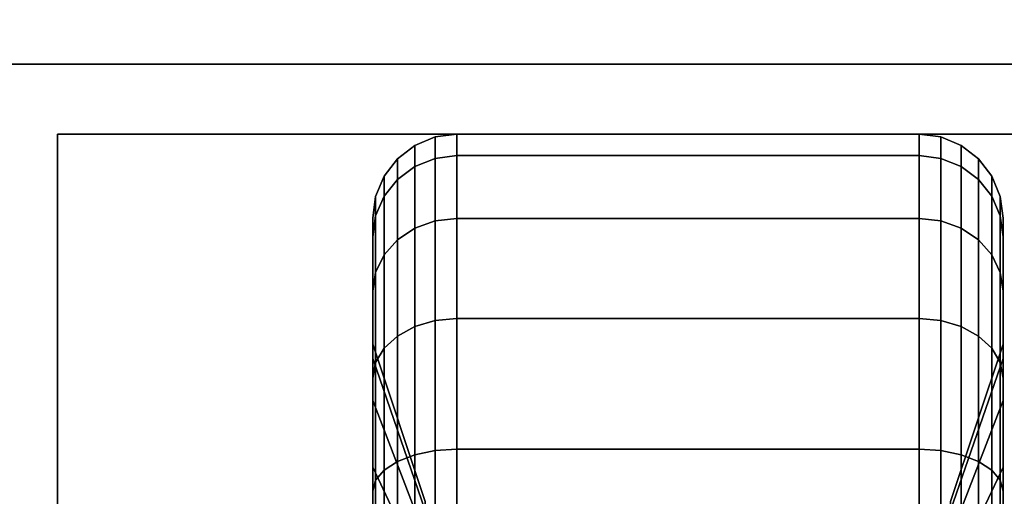
# Model space of a CAD drawing. Extents: x -77 to 77, y -42 to 42.
# Drawn here: x -39 to -37, y 33 to 34 of the extents above; entities that cross this region are included whole.
import ezdxf

# ---------------------------------------------------------------- set-up
doc = ezdxf.new("R2010")
doc.units = 0
for name, color, linetype in [('3D-BLACK', 250, 'CONTINUOUS'), ('3D-FLAT', 7, 'CONTINUOUS'), ('3D-NON', 43, 'CONTINUOUS')]:
    doc.layers.add(name, color=color, linetype=linetype)

msp = doc.modelspace()

# ---------------------------------------------------------------- linework, layer by layer
at = {"layer": '3D-BLACK'}
for points in [[(-38.4013, 33.8699, 1.125), (-38.4375, 33.8549, 1.125), (-38.4375, 33.8173, 0.839), (-38.4013, 33.8317, 0.8352)], [(-38.4013, 33.8317, 1.4148), (-38.4375, 33.8173, 1.411), (-38.4375, 33.8549, 1.125), (-38.4013, 33.8699, 1.125)], [(-38.3625, 33.875, 1.125), (-38.4013, 33.8699, 1.125), (-38.4013, 33.8317, 0.8352), (-38.3625, 33.8367, 0.8338)], [(-38.3625, 33.8367, 1.4162), (-38.4013, 33.8317, 1.4148), (-38.4013, 33.8699, 1.125), (-38.3625, 33.875, 1.125)], [(-37.5375, 33.875, 1.125), (-38.3625, 33.875, 1.125), (-38.3625, 33.8367, 0.8338), (-37.5375, 33.8367, 0.8338)], [(-37.5375, 33.8367, 1.4162), (-38.3625, 33.8367, 1.4162), (-38.3625, 33.875, 1.125), (-37.5375, 33.875, 1.125)], [(-37.4987, 33.8699, 1.125), (-37.5375, 33.875, 1.125), (-37.5375, 33.8367, 0.8338), (-37.4987, 33.8317, 0.8352)], [(-37.4987, 33.8317, 1.4148), (-37.5375, 33.8367, 1.4162), (-37.5375, 33.875, 1.125), (-37.4987, 33.8699, 1.125)], [(-37.4625, 33.8549, 1.125), (-37.4987, 33.8699, 1.125), (-37.4987, 33.8317, 0.8352), (-37.4625, 33.8173, 0.839)], [(-37.4625, 33.8173, 1.411), (-37.4987, 33.8317, 1.4148), (-37.4987, 33.8699, 1.125), (-37.4625, 33.8549, 1.125)], [(-38.4375, 33.8549, 1.125), (-38.4686, 33.8311, 1.125), (-38.4686, 33.7942, 0.8452), (-38.4375, 33.8173, 0.839)], [(-38.4375, 33.8173, 1.411), (-38.4686, 33.7942, 1.4048), (-38.4686, 33.8311, 1.125), (-38.4375, 33.8549, 1.125)], [(-37.4314, 33.8311, 1.125), (-37.4625, 33.8549, 1.125), (-37.4625, 33.8173, 0.839), (-37.4314, 33.7942, 0.8452)], [(-37.4314, 33.7942, 1.4048), (-37.4625, 33.8173, 1.411), (-37.4625, 33.8549, 1.125), (-37.4314, 33.8311, 1.125)], [(-38.4686, 33.8311, 1.125), (-38.4924, 33.8, 1.125), (-38.4924, 33.7642, 0.8532), (-38.4686, 33.7942, 0.8452)], [(-38.4686, 33.7942, 1.4048), (-38.4924, 33.7642, 1.3968), (-38.4924, 33.8, 1.125), (-38.4686, 33.8311, 1.125)], [(-38.4013, 33.8317, 0.8352), (-38.4375, 33.8173, 0.839), (-38.4375, 33.7069, 0.5725), (-38.4013, 33.7199, 0.5651)], [(-38.4013, 33.7199, 1.6849), (-38.4375, 33.7069, 1.6775), (-38.4375, 33.8173, 1.411), (-38.4013, 33.8317, 1.4148)], [(-38.3625, 33.8367, 0.8338), (-38.4013, 33.8317, 0.8352), (-38.4013, 33.7199, 0.5651), (-38.3625, 33.7243, 0.5625)], [(-38.3625, 33.7243, 1.6875), (-38.4013, 33.7199, 1.6849), (-38.4013, 33.8317, 1.4148), (-38.3625, 33.8367, 1.4162)], [(-37.5375, 33.8367, 0.8338), (-38.3625, 33.8367, 0.8338), (-38.3625, 33.7243, 0.5625), (-37.5375, 33.7243, 0.5625)], [(-37.5375, 33.7243, 1.6875), (-38.3625, 33.7243, 1.6875), (-38.3625, 33.8367, 1.4162), (-37.5375, 33.8367, 1.4162)], [(-37.4987, 33.8317, 0.8352), (-37.5375, 33.8367, 0.8338), (-37.5375, 33.7243, 0.5625), (-37.4987, 33.7199, 0.5651)], [(-37.4987, 33.7199, 1.6849), (-37.5375, 33.7243, 1.6875), (-37.5375, 33.8367, 1.4162), (-37.4987, 33.8317, 1.4148)], [(-37.4625, 33.8173, 0.839), (-37.4987, 33.8317, 0.8352), (-37.4987, 33.7199, 0.5651), (-37.4625, 33.7069, 0.5725)], [(-37.4625, 33.7069, 1.6775), (-37.4987, 33.7199, 1.6849), (-37.4987, 33.8317, 1.4148), (-37.4625, 33.8173, 1.411)], [(-37.4076, 33.8, 1.125), (-37.4314, 33.8311, 1.125), (-37.4314, 33.7942, 0.8452), (-37.4076, 33.7642, 0.8532)], [(-37.4076, 33.7642, 1.3968), (-37.4314, 33.7942, 1.4048), (-37.4314, 33.8311, 1.125), (-37.4076, 33.8, 1.125)], [(-38.4375, 33.8173, 0.839), (-38.4686, 33.7942, 0.8452), (-38.4686, 33.6862, 0.5845), (-38.4375, 33.7069, 0.5725)], [(-38.4375, 33.7069, 1.6775), (-38.4686, 33.6862, 1.6655), (-38.4686, 33.7942, 1.4048), (-38.4375, 33.8173, 1.411)], [(-37.4314, 33.7942, 0.8452), (-37.4625, 33.8173, 0.839), (-37.4625, 33.7069, 0.5725), (-37.4314, 33.6862, 0.5845)], [(-37.4314, 33.6862, 1.6655), (-37.4625, 33.7069, 1.6775), (-37.4625, 33.8173, 1.411), (-37.4314, 33.7942, 1.4048)], [(-38.4924, 33.8, 1.125), (-38.5074, 33.7638, 1.125), (-38.5074, 33.7293, 0.8626), (-38.4924, 33.7642, 0.8532)], [(-38.4924, 33.7642, 1.3968), (-38.5074, 33.7293, 1.3874), (-38.5074, 33.7638, 1.125), (-38.4924, 33.8, 1.125)], [(-37.3926, 33.7638, 1.125), (-37.4076, 33.8, 1.125), (-37.4076, 33.7642, 0.8532), (-37.3926, 33.7293, 0.8626)], [(-37.3926, 33.7293, 1.3874), (-37.4076, 33.7642, 1.3968), (-37.4076, 33.8, 1.125), (-37.3926, 33.7638, 1.125)], [(-38.4686, 33.7942, 0.8452), (-38.4924, 33.7642, 0.8532), (-38.4924, 33.6593, 0.6), (-38.4686, 33.6862, 0.5845)], [(-38.4686, 33.6862, 1.6655), (-38.4924, 33.6593, 1.65), (-38.4924, 33.7642, 1.3968), (-38.4686, 33.7942, 1.4048)], [(-37.4076, 33.7642, 0.8532), (-37.4314, 33.7942, 0.8452), (-37.4314, 33.6862, 0.5845), (-37.4076, 33.6593, 0.6)], [(-37.4076, 33.6593, 1.65), (-37.4314, 33.6862, 1.6655), (-37.4314, 33.7942, 1.4048), (-37.4076, 33.7642, 1.3968)], [(-38.5074, 33.7638, 1.125), (-38.5125, 33.725, 1.125), (-38.5125, 33.6918, 0.8727), (-38.5074, 33.7293, 0.8626)], [(-38.5074, 33.7293, 1.3874), (-38.5125, 33.6918, 1.3773), (-38.5125, 33.725, 1.125), (-38.5074, 33.7638, 1.125)], [(-38.4924, 33.7642, 0.8532), (-38.5074, 33.7293, 0.8626), (-38.5074, 33.628, 0.6181), (-38.4924, 33.6593, 0.6)], [(-38.4924, 33.6593, 1.65), (-38.5074, 33.628, 1.6319), (-38.5074, 33.7293, 1.3874), (-38.4924, 33.7642, 1.3968)], [(-37.3926, 33.7293, 0.8626), (-37.4076, 33.7642, 0.8532), (-37.4076, 33.6593, 0.6), (-37.3926, 33.628, 0.6181)], [(-37.3926, 33.628, 1.6319), (-37.4076, 33.6593, 1.65), (-37.4076, 33.7642, 1.3968), (-37.3926, 33.7293, 1.3874)], [(-37.3875, 33.725, 1.125), (-37.3926, 33.7638, 1.125), (-37.3926, 33.7293, 0.8626), (-37.3875, 33.6918, 0.8727)], [(-37.3875, 33.6918, 1.3773), (-37.3926, 33.7293, 1.3874), (-37.3926, 33.7638, 1.125), (-37.3875, 33.725, 1.125)], [(-38.5074, 33.7293, 0.8626), (-38.5125, 33.6918, 0.8727), (-38.5125, 33.5944, 0.6375), (-38.5074, 33.628, 0.6181)], [(-38.5074, 33.628, 1.6319), (-38.5125, 33.5944, 1.6125), (-38.5125, 33.6918, 1.3773), (-38.5074, 33.7293, 1.3874)], [(-38.5125, 33.725, 1.125), (-38.5125, 33.5, 1.125), (-38.5125, 33.4744, 0.9309), (-38.5125, 33.6918, 0.8727)], [(-38.5125, 33.6918, 1.3773), (-38.5125, 33.4744, 1.3191), (-38.5125, 33.5, 1.125), (-38.5125, 33.725, 1.125)], [(-38.3625, 33.7243, 0.5625), (-38.4013, 33.7199, 0.5651), (-38.4013, 33.5419, 0.3331), (-38.3625, 33.5455, 0.3295)], [(-38.3625, 33.5455, 1.9205), (-38.4013, 33.5419, 1.9169), (-38.4013, 33.7199, 1.6849), (-38.3625, 33.7243, 1.6875)], [(-37.5375, 33.7243, 0.5625), (-38.3625, 33.7243, 0.5625), (-38.3625, 33.5455, 0.3295), (-37.5375, 33.5455, 0.3295)], [(-37.5375, 33.5455, 1.9205), (-38.3625, 33.5455, 1.9205), (-38.3625, 33.7243, 1.6875), (-37.5375, 33.7243, 1.6875)], [(-37.4987, 33.7199, 0.5651), (-37.5375, 33.7243, 0.5625), (-37.5375, 33.5455, 0.3295), (-37.4987, 33.5419, 0.3331)], [(-37.4987, 33.5419, 1.9169), (-37.5375, 33.5455, 1.9205), (-37.5375, 33.7243, 1.6875), (-37.4987, 33.7199, 1.6849)], [(-37.3875, 33.6918, 0.8727), (-37.3926, 33.7293, 0.8626), (-37.3926, 33.628, 0.6181), (-37.3875, 33.5944, 0.6375)], [(-37.3875, 33.5944, 1.6125), (-37.3926, 33.628, 1.6319), (-37.3926, 33.7293, 1.3874), (-37.3875, 33.6918, 1.3773)], [(-37.3875, 33.5, 1.125), (-37.3875, 33.725, 1.125), (-37.3875, 33.6918, 0.8727), (-37.3875, 33.4744, 0.9309)], [(-37.3875, 33.4744, 1.3191), (-37.3875, 33.6918, 1.3773), (-37.3875, 33.725, 1.125), (-37.3875, 33.5, 1.125)], [(-38.4375, 33.7069, 0.5725), (-38.4686, 33.6862, 0.5845), (-38.4686, 33.5144, 0.3606), (-38.4375, 33.5313, 0.3437)], [(-38.4375, 33.5313, 1.9063), (-38.4686, 33.5144, 1.8894), (-38.4686, 33.6862, 1.6655), (-38.4375, 33.7069, 1.6775)], [(-38.4013, 33.7199, 0.5651), (-38.4375, 33.7069, 0.5725), (-38.4375, 33.5313, 0.3437), (-38.4013, 33.5419, 0.3331)], [(-38.4013, 33.5419, 1.9169), (-38.4375, 33.5313, 1.9063), (-38.4375, 33.7069, 1.6775), (-38.4013, 33.7199, 1.6849)], [(-37.4625, 33.7069, 0.5725), (-37.4987, 33.7199, 0.5651), (-37.4987, 33.5419, 0.3331), (-37.4625, 33.5313, 0.3437)], [(-37.4625, 33.5313, 1.9063), (-37.4987, 33.5419, 1.9169), (-37.4987, 33.7199, 1.6849), (-37.4625, 33.7069, 1.6775)], [(-37.4314, 33.6862, 0.5845), (-37.4625, 33.7069, 0.5725), (-37.4625, 33.5313, 0.3437), (-37.4314, 33.5144, 0.3606)], [(-37.4314, 33.5144, 1.8894), (-37.4625, 33.5313, 1.9063), (-37.4625, 33.7069, 1.6775), (-37.4314, 33.6862, 1.6655)], [(-38.5125, 33.6918, 0.8727), (-38.5125, 33.4744, 0.9309), (-38.5125, 33.3995, 0.75), (-38.5125, 33.5944, 0.6375)], [(-38.5125, 33.5944, 1.6125), (-38.5125, 33.3995, 1.5), (-38.5125, 33.4744, 1.3191), (-38.5125, 33.6918, 1.3773)], [(-37.3875, 33.4744, 0.9309), (-37.3875, 33.6918, 0.8727), (-37.3875, 33.5944, 0.6375), (-37.3875, 33.3995, 0.75)], [(-37.3875, 33.3995, 1.5), (-37.3875, 33.5944, 1.6125), (-37.3875, 33.6918, 1.3773), (-37.3875, 33.4744, 1.3191)], [(-38.4686, 33.6862, 0.5845), (-38.4924, 33.6593, 0.6), (-38.4924, 33.4925, 0.3825), (-38.4686, 33.5144, 0.3606)], [(-38.4686, 33.5144, 1.8894), (-38.4924, 33.4925, 1.8675), (-38.4924, 33.6593, 1.65), (-38.4686, 33.6862, 1.6655)], [(-37.4076, 33.6593, 0.6), (-37.4314, 33.6862, 0.5845), (-37.4314, 33.5144, 0.3606), (-37.4076, 33.4925, 0.3825)], [(-37.4076, 33.4925, 1.8675), (-37.4314, 33.5144, 1.8894), (-37.4314, 33.6862, 1.6655), (-37.4076, 33.6593, 1.65)], [(-38.4924, 33.6593, 0.6), (-38.5074, 33.628, 0.6181), (-38.5074, 33.4669, 0.4081), (-38.4924, 33.4925, 0.3825)], [(-38.4924, 33.4925, 1.8675), (-38.5074, 33.4669, 1.8419), (-38.5074, 33.628, 1.6319), (-38.4924, 33.6593, 1.65)], [(-37.3926, 33.628, 0.6181), (-37.4076, 33.6593, 0.6), (-37.4076, 33.4925, 0.3825), (-37.3926, 33.4669, 0.4081)], [(-37.3926, 33.4669, 1.8419), (-37.4076, 33.4925, 1.8675), (-37.4076, 33.6593, 1.65), (-37.3926, 33.628, 1.6319)], [(-38.5074, 33.628, 0.6181), (-38.5125, 33.5944, 0.6375), (-38.5125, 33.4394, 0.4356), (-38.5074, 33.4669, 0.4081)], [(-38.5074, 33.4669, 1.8419), (-38.5125, 33.4394, 1.8144), (-38.5125, 33.5944, 1.6125), (-38.5074, 33.628, 1.6319)], [(-37.3875, 33.5944, 0.6375), (-37.3926, 33.628, 0.6181), (-37.3926, 33.4669, 0.4081), (-37.3875, 33.4394, 0.4356)], [(-37.3875, 33.4394, 1.8144), (-37.3926, 33.4669, 1.8419), (-37.3926, 33.628, 1.6319), (-37.3875, 33.5944, 1.6125)], [(-38.5125, 33.5944, 0.6375), (-38.5125, 33.3995, 0.75), (-38.5125, 33.2803, 0.5947), (-38.5125, 33.4394, 0.4356)], [(-38.5125, 33.4394, 1.8144), (-38.5125, 33.2803, 1.6553), (-38.5125, 33.3995, 1.5), (-38.5125, 33.5944, 1.6125)], [(-37.3875, 33.3995, 0.75), (-37.3875, 33.5944, 0.6375), (-37.3875, 33.4394, 0.4356), (-37.3875, 33.2803, 0.5947)], [(-37.3875, 33.2803, 1.6553), (-37.3875, 33.4394, 1.8144), (-37.3875, 33.5944, 1.6125), (-37.3875, 33.3995, 1.5)], [(-38.4375, 33.5313, 0.3437), (-38.4686, 33.5144, 0.3606), (-38.4686, 33.2905, 0.1888), (-38.4375, 33.3025, 0.1681)], [(-38.4375, 33.3025, 2.0819), (-38.4686, 33.2905, 2.0612), (-38.4686, 33.5144, 1.8894), (-38.4375, 33.5313, 1.9063)], [(-38.4013, 33.5419, 0.3331), (-38.4375, 33.5313, 0.3437), (-38.4375, 33.3025, 0.1681), (-38.4013, 33.3099, 0.1551)], [(-38.4013, 33.3099, 2.0949), (-38.4375, 33.3025, 2.0819), (-38.4375, 33.5313, 1.9063), (-38.4013, 33.5419, 1.9169)], [(-38.3625, 33.5455, 0.3295), (-38.4013, 33.5419, 0.3331), (-38.4013, 33.3099, 0.1551), (-38.3625, 33.3125, 0.1507)], [(-38.3625, 33.3125, 2.0993), (-38.4013, 33.3099, 2.0949), (-38.4013, 33.5419, 1.9169), (-38.3625, 33.5455, 1.9205)], [(-37.5375, 33.5455, 0.3295), (-38.3625, 33.5455, 0.3295), (-38.3625, 33.3125, 0.1507), (-37.5375, 33.3125, 0.1507)], [(-37.5375, 33.3125, 2.0993), (-38.3625, 33.3125, 2.0993), (-38.3625, 33.5455, 1.9205), (-37.5375, 33.5455, 1.9205)], [(-37.4987, 33.5419, 0.3331), (-37.5375, 33.5455, 0.3295), (-37.5375, 33.3125, 0.1507), (-37.4987, 33.3099, 0.1551)], [(-37.4987, 33.3099, 2.0949), (-37.5375, 33.3125, 2.0993), (-37.5375, 33.5455, 1.9205), (-37.4987, 33.5419, 1.9169)], [(-37.4625, 33.5313, 0.3437), (-37.4987, 33.5419, 0.3331), (-37.4987, 33.3099, 0.1551), (-37.4625, 33.3025, 0.1681)], [(-37.4625, 33.3025, 2.0819), (-37.4987, 33.3099, 2.0949), (-37.4987, 33.5419, 1.9169), (-37.4625, 33.5313, 1.9063)], [(-37.4314, 33.5144, 0.3606), (-37.4625, 33.5313, 0.3437), (-37.4625, 33.3025, 0.1681), (-37.4314, 33.2905, 0.1888)], [(-37.4314, 33.2905, 2.0612), (-37.4625, 33.3025, 2.0819), (-37.4625, 33.5313, 1.9063), (-37.4314, 33.5144, 1.8894)], [(-38.4686, 33.5144, 0.3606), (-38.4924, 33.4925, 0.3825), (-38.4924, 33.275, 0.2157), (-38.4686, 33.2905, 0.1888)], [(-38.4686, 33.2905, 2.0612), (-38.4924, 33.275, 2.0343), (-38.4924, 33.4925, 1.8675), (-38.4686, 33.5144, 1.8894)], [(-37.4076, 33.4925, 0.3825), (-37.4314, 33.5144, 0.3606), (-37.4314, 33.2905, 0.1888), (-37.4076, 33.275, 0.2157)], [(-37.4076, 33.275, 2.0343), (-37.4314, 33.2905, 2.0612), (-37.4314, 33.5144, 1.8894), (-37.4076, 33.4925, 1.8675)], [(-38.5125, 33.5, 1.125), (-38.4188, 33.2188, 1.125), (-38.4188, 33.2028, 1.0037), (-38.5125, 33.4744, 0.9309)], [(-38.5125, 33.4744, 1.3191), (-38.4188, 33.2028, 1.2463), (-38.4188, 33.2188, 1.125), (-38.5125, 33.5, 1.125)], [(-37.4813, 33.2188, 1.125), (-37.3875, 33.5, 1.125), (-37.3875, 33.4744, 0.9309), (-37.4813, 33.2028, 1.0037)], [(-37.4813, 33.2028, 1.2463), (-37.3875, 33.4744, 1.3191), (-37.3875, 33.5, 1.125), (-37.4813, 33.2188, 1.125)], [(-38.4924, 33.4925, 0.3825), (-38.5074, 33.4669, 0.4081), (-38.5074, 33.2569, 0.247), (-38.4924, 33.275, 0.2157)], [(-38.4924, 33.275, 2.0343), (-38.5074, 33.2569, 2.003), (-38.5074, 33.4669, 1.8419), (-38.4924, 33.4925, 1.8675)], [(-37.3926, 33.4669, 0.4081), (-37.4076, 33.4925, 0.3825), (-37.4076, 33.275, 0.2157), (-37.3926, 33.2569, 0.247)], [(-37.3926, 33.2569, 2.003), (-37.4076, 33.275, 2.0343), (-37.4076, 33.4925, 1.8675), (-37.3926, 33.4669, 1.8419)], [(-38.5125, 33.4744, 0.9309), (-38.4188, 33.2028, 1.0037), (-38.4188, 33.1559, 0.8906), (-38.5125, 33.3995, 0.75)], [(-38.5125, 33.3995, 1.5), (-38.4188, 33.1559, 1.3594), (-38.4188, 33.2028, 1.2463), (-38.5125, 33.4744, 1.3191)], [(-38.5074, 33.4669, 0.4081), (-38.5125, 33.4394, 0.4356), (-38.5125, 33.2375, 0.2806), (-38.5074, 33.2569, 0.247)], [(-38.5074, 33.2569, 2.003), (-38.5125, 33.2375, 1.9694), (-38.5125, 33.4394, 1.8144), (-38.5074, 33.4669, 1.8419)], [(-37.4813, 33.2028, 1.0037), (-37.3875, 33.4744, 0.9309), (-37.3875, 33.3995, 0.75), (-37.4813, 33.1559, 0.8906)], [(-37.4813, 33.1559, 1.3594), (-37.3875, 33.3995, 1.5), (-37.3875, 33.4744, 1.3191), (-37.4813, 33.2028, 1.2463)], [(-37.3875, 33.4394, 0.4356), (-37.3926, 33.4669, 0.4081), (-37.3926, 33.2569, 0.247), (-37.3875, 33.2375, 0.2806)], [(-37.3875, 33.2375, 1.9694), (-37.3926, 33.2569, 2.003), (-37.3926, 33.4669, 1.8419), (-37.3875, 33.4394, 1.8144)], [(-38.5125, 33.4394, 0.4356), (-38.5125, 33.2803, 0.5947), (-38.5125, 33.125, 0.4755), (-38.5125, 33.2375, 0.2806)], [(-38.5125, 33.2375, 1.9694), (-38.5125, 33.125, 1.7745), (-38.5125, 33.2803, 1.6553), (-38.5125, 33.4394, 1.8144)], [(-37.3875, 33.2803, 0.5947), (-37.3875, 33.4394, 0.4356), (-37.3875, 33.2375, 0.2806), (-37.3875, 33.125, 0.4755)], [(-37.3875, 33.125, 1.7745), (-37.3875, 33.2375, 1.9694), (-37.3875, 33.4394, 1.8144), (-37.3875, 33.2803, 1.6553)], [(-38.5125, 33.3995, 0.75), (-38.4188, 33.1559, 0.8906), (-38.4188, 33.0815, 0.7935), (-38.5125, 33.2803, 0.5947)], [(-38.5125, 33.2803, 1.6553), (-38.4188, 33.0815, 1.4565), (-38.4188, 33.1559, 1.3594), (-38.5125, 33.3995, 1.5)], [(-37.4813, 33.1559, 0.8906), (-37.3875, 33.3995, 0.75), (-37.3875, 33.2803, 0.5947), (-37.4813, 33.0815, 0.7935)], [(-37.4813, 33.0815, 1.4565), (-37.3875, 33.2803, 1.6553), (-37.3875, 33.3995, 1.5), (-37.4813, 33.1559, 1.3594)], [(-38.4375, 33.3025, 0.1681), (-38.4686, 33.2905, 0.1888), (-38.4686, 33.0298, 0.0808), (-38.4375, 33.036, 0.0577)], [(-38.4375, 33.036, 2.1923), (-38.4686, 33.0298, 2.1692), (-38.4686, 33.2905, 2.0612), (-38.4375, 33.3025, 2.0819)], [(-38.4013, 33.3099, 0.1551), (-38.4375, 33.3025, 0.1681), (-38.4375, 33.036, 0.0577), (-38.4013, 33.0398, 0.0433)], [(-38.4013, 33.0398, 2.2067), (-38.4375, 33.036, 2.1923), (-38.4375, 33.3025, 2.0819), (-38.4013, 33.3099, 2.0949)], [(-38.3625, 33.3125, 0.1507), (-38.4013, 33.3099, 0.1551), (-38.4013, 33.0398, 0.0433), (-38.3625, 33.0412, 0.0383)], [(-38.3625, 33.0412, 2.2117), (-38.4013, 33.0398, 2.2067), (-38.4013, 33.3099, 2.0949), (-38.3625, 33.3125, 2.0993)], [(-37.5375, 33.3125, 0.1507), (-38.3625, 33.3125, 0.1507), (-38.3625, 33.0412, 0.0383), (-37.5375, 33.0412, 0.0383)], [(-37.5375, 33.0412, 2.2117), (-38.3625, 33.0412, 2.2117), (-38.3625, 33.3125, 2.0993), (-37.5375, 33.3125, 2.0993)], [(-37.4987, 33.3099, 0.1551), (-37.5375, 33.3125, 0.1507), (-37.5375, 33.0412, 0.0383), (-37.4987, 33.0398, 0.0433)], [(-37.4987, 33.0398, 2.2067), (-37.5375, 33.0412, 2.2117), (-37.5375, 33.3125, 2.0993), (-37.4987, 33.3099, 2.0949)], [(-37.4625, 33.3025, 0.1681), (-37.4987, 33.3099, 0.1551), (-37.4987, 33.0398, 0.0433), (-37.4625, 33.036, 0.0577)], [(-37.4625, 33.036, 2.1923), (-37.4987, 33.0398, 2.2067), (-37.4987, 33.3099, 2.0949), (-37.4625, 33.3025, 2.0819)], [(-37.4314, 33.2905, 0.1888), (-37.4625, 33.3025, 0.1681), (-37.4625, 33.036, 0.0577), (-37.4314, 33.0298, 0.0808)], [(-37.4314, 33.0298, 2.1692), (-37.4625, 33.036, 2.1923), (-37.4625, 33.3025, 2.0819), (-37.4314, 33.2905, 2.0612)], [(-38.4686, 33.2905, 0.1888), (-38.4924, 33.275, 0.2157), (-38.4924, 33.0218, 0.1108), (-38.4686, 33.0298, 0.0808)], [(-38.4686, 33.0298, 2.1692), (-38.4924, 33.0218, 2.1392), (-38.4924, 33.275, 2.0343), (-38.4686, 33.2905, 2.0612)], [(-37.4076, 33.275, 0.2157), (-37.4314, 33.2905, 0.1888), (-37.4314, 33.0298, 0.0808), (-37.4076, 33.0218, 0.1108)], [(-37.4076, 33.0218, 2.1392), (-37.4314, 33.0298, 2.1692), (-37.4314, 33.2905, 2.0612), (-37.4076, 33.275, 2.0343)], [(-38.5125, 33.2803, 0.5947), (-38.4188, 33.0815, 0.7935), (-38.4188, 32.9844, 0.7191), (-38.5125, 33.125, 0.4755)], [(-38.5125, 33.125, 1.7745), (-38.4188, 32.9844, 1.5309), (-38.4188, 33.0815, 1.4565), (-38.5125, 33.2803, 1.6553)], [(-38.4924, 33.275, 0.2157), (-38.5074, 33.2569, 0.247), (-38.5074, 33.0124, 0.1457), (-38.4924, 33.0218, 0.1108)], [(-38.4924, 33.0218, 2.1392), (-38.5074, 33.0124, 2.1043), (-38.5074, 33.2569, 2.003), (-38.4924, 33.275, 2.0343)], [(-37.4813, 33.0815, 0.7935), (-37.3875, 33.2803, 0.5947), (-37.3875, 33.125, 0.4755), (-37.4813, 32.9844, 0.7191)], [(-37.4813, 32.9844, 1.5309), (-37.3875, 33.125, 1.7745), (-37.3875, 33.2803, 1.6553), (-37.4813, 33.0815, 1.4565)], [(-37.3926, 33.2569, 0.247), (-37.4076, 33.275, 0.2157), (-37.4076, 33.0218, 0.1108), (-37.3926, 33.0124, 0.1457)], [(-37.3926, 33.0124, 2.1043), (-37.4076, 33.0218, 2.1392), (-37.4076, 33.275, 2.0343), (-37.3926, 33.2569, 2.003)], [(-38.5074, 33.2569, 0.247), (-38.5125, 33.2375, 0.2806), (-38.5125, 33.0023, 0.1832), (-38.5074, 33.0124, 0.1457)], [(-38.5074, 33.0124, 2.1043), (-38.5125, 33.0023, 2.0668), (-38.5125, 33.2375, 1.9694), (-38.5074, 33.2569, 2.003)], [(-37.3875, 33.2375, 0.2806), (-37.3926, 33.2569, 0.247), (-37.3926, 33.0124, 0.1457), (-37.3875, 33.0023, 0.1832)], [(-37.3875, 33.0023, 2.0668), (-37.3926, 33.0124, 2.1043), (-37.3926, 33.2569, 2.003), (-37.3875, 33.2375, 1.9694)], [(-38.5125, 33.2375, 0.2806), (-38.5125, 33.125, 0.4755), (-38.5125, 32.9441, 0.4006), (-38.5125, 33.0023, 0.1832)], [(-38.5125, 33.0023, 2.0668), (-38.5125, 32.9441, 1.8494), (-38.5125, 33.125, 1.7745), (-38.5125, 33.2375, 1.9694)], [(-37.3875, 33.125, 0.4755), (-37.3875, 33.2375, 0.2806), (-37.3875, 33.0023, 0.1832), (-37.3875, 32.9441, 0.4006)], [(-37.3875, 32.9441, 1.8494), (-37.3875, 33.0023, 2.0668), (-37.3875, 33.2375, 1.9694), (-37.3875, 33.125, 1.7745)]]:
    msp.add_3dface(points, dxfattribs=at)
at = {"layer": '3D-FLAT'}
for points in [[(-76.95, 42, 35), (67.05, 42, 35), (67.05, 34, 35), (-76.95, 34, 35)], [(-76.95, 42, 36), (67.05, 42, 36), (67.05, 34, 36), (-76.95, 34, 36)], [(-40.95, 5, 25), (-4.95, 5, 25), (-4.95, 37.75, 25), (-40.95, 37.75, 25)], [(-40.95, 5, 27), (-4.95, 5, 27), (-4.95, 37.75, 27), (-40.95, 37.75, 27)], [(-40.85, 5, 24.9), (-5.05, 5, 24.9), (-5.05, 35.75, 24.9), (-40.85, 35.75, 24.9)], [(-40.85, 5, 3), (-5.05, 5, 3), (-5.05, 35.75, 3), (-40.85, 35.75, 3)], [(-40.95, 7, 35), (-4.95, 7, 35), (-4.95, 34, 35), (-40.95, 34, 35)], [(-39.075, 31.625, 3), (-36.825, 31.625, 3), (-36.825, 33.875, 3), (-39.075, 33.875, 3)], [(-39.075, 31.625, 2.8125), (-36.825, 31.625, 2.8125), (-36.825, 33.875, 2.8125), (-39.075, 33.875, 2.8125)]]:
    msp.add_3dface(points, dxfattribs=at)
at = {"layer": '3D-NON'}
for points in [[(-76.95, 34, 36), (67.05, 34, 36), (67.05, 34, 35), (-76.95, 34, 35)], [(-40.85, 34, 27), (-40.85, 34, 35), (-5.05, 34, 35), (-5.05, 34, 27)], [(-5.15, 34, 35), (-5.15, 34, 36), (-40.75, 34, 36), (-40.75, 34, 35)], [(-39.075, 31.625, 2.8125), (-39.075, 33.875, 2.8125), (-39.075, 33.875, 3), (-39.075, 31.625, 3)], [(-39.075, 33.875, 2.8125), (-36.825, 33.875, 2.8125), (-36.825, 33.875, 3), (-39.075, 33.875, 3)]]:
    msp.add_3dface(points, dxfattribs=at)

doc.saveas('drawing.dxf')
